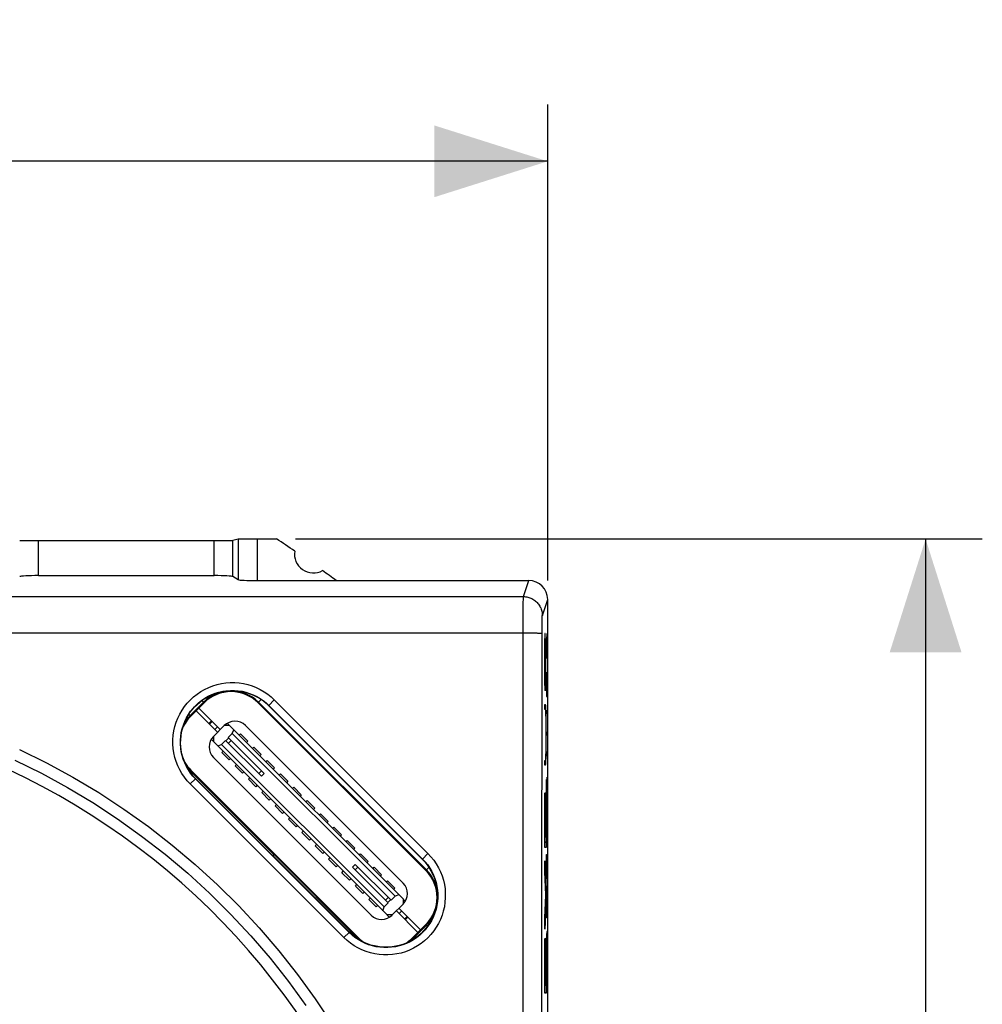
# Model space of a CAD drawing. Units: millimetres. Extents: x -19 to 94, y -18 to 51.
# Drawn here: x 69 to 94, y 17 to 43 of the extents above; entities that cross this region are included whole.
import ezdxf

# ---------------------------------------------------------------- set-up
doc = ezdxf.new("R2010")
doc.units = ezdxf.units.MM
doc.header["$LTSCALE"] = 16.335
doc.layers.get('0').update_dxf_attribs({"linetype": 'CONTINUOUS'})
for name, color, linetype in [('ASSI', 7, 'CONTINUOUS'), ('CURVE', 7, 'CONTINUOUS'), ('DRAFT', 7, 'CONTINUOUS'), ('IMPORT_IGES', 7, 'CONTINUOUS'), ('RACCORDO', 7, 'CONTINUOUS'), ('SMUSSO', 7, 'CONTINUOUS'), ('SUPERFICI', 7, 'CONTINUOUS')]:
    doc.layers.add(name, color=color, linetype=linetype)
doc.styles.get("Standard").update_dxf_attribs({"font": 'txt', "width": 0.8})
doc.dimstyles.new('DIMSTYLE_1', dxfattribs={"dimtxt": 3, "dimasz": 3, "dimexe": 1.5, "dimexo": 0.5, "dimgap": 0.75, "dimtad": 1, "dimdec": 1, "dimtxsty": 'STANDARD', "dimblk": '_FILLED', "dimblk1": '_FILLED', "dimblk2": '_FILLED', "dimcen": 0.09, "dimazin": 2, "dimtfac": 1, "dimtdec": 1, "dimtofl": 0, "dimtmove": 0, "dimatfit": 3, "dimldrblk": '_FILLED', "dimfxl": 1, "dimtolj": 1, "dimarcsym": 0})
doc.dimstyles.new('DIMSTYLE_2', dxfattribs={"dimtxt": 3, "dimasz": 3, "dimexe": 1.5, "dimexo": 0.5, "dimgap": 0.75, "dimtad": 1, "dimtxsty": 'STANDARD', "dimblk": '_FILLED', "dimblk1": '_FILLED', "dimblk2": '_FILLED', "dimcen": 0.09, "dimazin": 2, "dimtfac": 1, "dimtofl": 0, "dimtmove": 0, "dimatfit": 3, "dimldrblk": '_FILLED', "dimfxl": 1, "dimtolj": 1, "dimarcsym": 0})

# ---------------------------------------------------------------- blocks, each defined once
blk = doc.blocks.new('_FILLED')
at = {"color": 0, "linetype": 'BYBLOCK'}
blk.add_solid([(0, 0), (-1, 0.3167), (-1, -0.3167)], dxfattribs=at)
blk = doc.blocks.new('*D2')
at = {"color": 7, "linetype": 'CONTINUOUS'}
for p, q in [((38.065, 28.078), (38.065, 40.679)), ((82.865, 28.078), (82.865, 40.679)), ((38.065, 39.179), (60.465, 39.179)), ((82.865, 39.179), (60.465, 39.179))]:
    blk.add_line(p, q, dxfattribs=at)
at = {"color": 7, "linetype": 'CONTINUOUS', "xscale": 3, "yscale": 3, "zscale": 3, "rotation": 180}
blk.add_blockref('_FILLED', (38.065, 39.179), dxfattribs=at)
at = {"color": 7, "linetype": 'CONTINUOUS', "xscale": 3, "yscale": 3, "zscale": 3}
blk.add_blockref('_FILLED', (82.865, 39.179), dxfattribs=at)
at = {"color": 7, "linetype": 'CONTINUOUS', "insert": (60.465, 42.929), "char_height": 3, "width": 13.17857, "attachment_point": 2, "line_spacing_factor": 0.9}
blk.add_mtext('{\\ftxt;\\W0.0001;\\H0.0001;\\~}{\\ftxt;\\W2.9285714286;\\H3.0; }{\\ftxt;\\W0.0001;\\H0.0001;\\~}', dxfattribs=at)
blk = doc.blocks.new('*D3')
at = {"color": 7, "linetype": 'CONTINUOUS'}
for p, q in [((76.188, 29.179), (94.365, 29.179)), ((92.865, 29.179), (92.865, 5.679)), ((92.865, -17.821), (92.865, 5.679)), ((76.188, -17.821), (94.365, -17.821))]:
    blk.add_line(p, q, dxfattribs=at)
at = {"color": 7, "linetype": 'CONTINUOUS', "xscale": 3, "yscale": 3, "zscale": 3}
for p, rotation in [((92.865, 29.179), 90), ((92.865, -17.821), 270)]:
    blk.add_blockref('_FILLED', p, dxfattribs=dict(at, rotation=rotation))
at = {"color": 7, "linetype": 'CONTINUOUS', "insert": (89.115, 5.679), "char_height": 3, "width": 7.07143, "attachment_point": 2, "rotation": 90, "line_spacing_factor": 0.9}
blk.add_mtext('{\\ftxt;\\W0.0001;\\H0.0001;\\~}{\\ftxt;\\W1.5714285714;\\H3.0; }{\\ftxt;\\W0.0001;\\H0.0001;\\~}', dxfattribs=at)

msp = doc.modelspace()

# ---------------------------------------------------------------- linework, layer by layer
at = {"layer": 'ASSI', "color": 250, "linetype": 'CONTINUOUS'}
for p, q in [((69.392, 28.21), (69.392, 29.135)), ((74.038, 28.21), (74.038, 29.135)), ((74.536, 28.186), (74.536, 29.143)), ((74.675, 29.171), (74.675, 28.102)), ((75.173, 29.179), (75.173, 28.079)), ((82.224, 27.653), (82.365, 28.079)), ((38.706, 27.653), (82.224, 27.653)), ((82.217, 27.164), (82.218, 27.392)), ((82.218, 27.392), (82.22, 27.51)), ((82.22, 27.51), (82.221, 27.577)), ((82.724, 27.154), (82.865, 27.578)), ((82.216, 26.697), (82.217, 27.164)), ((82.716, 26.885), (82.718, 26.976)), ((82.716, 26.783), (82.716, 26.885)), ((82.718, 26.976), (82.719, 27.034)), ((82.719, 27.034), (82.719, 27.068)), ((38.686, 26.697), (82.216, 26.697)), ((82.208, 7.08), (82.216, 26.697)), ((82.216, 26.697), (82.273, 26.697)), ((82.273, 26.697), (82.33, 26.696)), ((82.33, 26.696), (82.385, 26.695)), ((82.385, 26.695), (82.438, 26.694)), ((82.438, 26.694), (82.488, 26.693)), ((82.711, 18.28), (82.716, 26.783)), ((75.485, 24.764), (75.489, 24.769)), ((75.631, 24.918), (75.489, 24.769)), ((82.212, 21.094), (82.214, 23.896)), ((73.407, 22.693), (73.548, 22.827)), ((73.553, 22.833), (73.548, 22.827)), ((79.549, 20.697), (79.555, 20.703)), ((79.697, 20.85), (79.555, 20.703)), ((77.473, 18.625), (77.614, 18.762)), ((77.621, 18.768), (77.614, 18.762)), ((82.708, 4.278), (82.711, 18.28))]:
    msp.add_line(p, q, dxfattribs=at)
at = {"layer": 'ASSI', "color": 7, "linetype": 'CONTINUOUS'}
for p, q in [((69.392, 29.135), (74.038, 29.135)), ((74.675, 29.171), (74.536, 29.143)), ((75.173, 29.179), (75.688, 29.179)), ((69.392, 28.21), (74.038, 28.21)), ((74.675, 28.102), (74.536, 28.186)), ((75.173, 28.079), (82.365, 28.079)), ((82.865, -16.221), (82.865, 27.578)), ((75.489, 24.769), (79.555, 20.703)), ((75.631, 24.918), (79.697, 20.85)), ((75.485, 24.764), (79.549, 20.697)), ((77.473, 18.625), (73.407, 22.693)), ((77.614, 18.762), (73.548, 22.827)), ((77.621, 18.768), (73.553, 22.833))]:
    msp.add_line(p, q, dxfattribs=at)
at = {"layer": 'ASSI', "color": 250, "linetype": 'CONTINUOUS'}
for points in [[(82.221, 27.577), (82.222, 27.611), (82.222, 27.624), (82.223, 27.635), (82.223, 27.643), (82.223, 27.65), (82.224, 27.653)], [(82.224, 27.653), (82.253, 27.653), (82.282, 27.65), (82.311, 27.646), (82.339, 27.64), (82.367, 27.632), (82.395, 27.623), (82.422, 27.612), (82.448, 27.6), (82.474, 27.586), (82.498, 27.571), (82.522, 27.554), (82.545, 27.536), (82.567, 27.517), (82.587, 27.497), (82.607, 27.475), (82.625, 27.452), (82.641, 27.428), (82.657, 27.404), (82.67, 27.378), (82.683, 27.352), (82.693, 27.325), (82.703, 27.297), (82.71, 27.269), (82.716, 27.241), (82.72, 27.212), (82.723, 27.183), (82.724, 27.154)], [(82.719, 27.068), (82.72, 27.096), (82.721, 27.108), (82.721, 27.119), (82.721, 27.129), (82.722, 27.137), (82.722, 27.143), (82.723, 27.148), (82.723, 27.152), (82.724, 27.154)], [(82.488, 26.693), (82.534, 26.692), (82.556, 26.691), (82.576, 26.69), (82.595, 26.689), (82.614, 26.688), (82.63, 26.687), (82.646, 26.686), (82.66, 26.685), (82.672, 26.684), (82.683, 26.683), (82.692, 26.682), (82.7, 26.681), (82.707, 26.679), (82.711, 26.678), (82.714, 26.677), (82.716, 26.676)], [(68.892, 23.608), (69.606, 23.255), (70.304, 22.874), (70.987, 22.464), (71.653, 22.028), (72.3, 21.565), (72.93, 21.076), (73.538, 20.563), (74.125, 20.025), (74.691, 19.464), (75.233, 18.881), (75.752, 18.277), (76.246, 17.651), (76.714, 17.008), (77.156, 16.346)], [(68.764, 23.326), (69.467, 22.978), (70.155, 22.603), (70.828, 22.2), (71.484, 21.77), (72.121, 21.315), (72.741, 20.834), (73.34, 20.328), (73.919, 19.799), (74.476, 19.247), (75.01, 18.673), (75.521, 18.078), (76.007, 17.463), (76.468, 16.829)]]:
    msp.add_lwpolyline(points, dxfattribs=at)
at = {"layer": 'ASSI', "color": 7, "linetype": 'CONTINUOUS'}
for points in [[(73.407, 22.693), (73.327, 22.779), (73.254, 22.871), (73.188, 22.967), (73.129, 23.069), (73.077, 23.176), (73.034, 23.286), (73, 23.398), (72.973, 23.513), (72.956, 23.63), (72.947, 23.747), (72.947, 23.865), (72.956, 23.983), (72.974, 24.099), (73, 24.215), (73.035, 24.327), (73.078, 24.436), (73.13, 24.543), (73.189, 24.645), (73.255, 24.742), (73.329, 24.834), (73.409, 24.92), (73.496, 25), (73.588, 25.074), (73.686, 25.14), (73.788, 25.198), (73.894, 25.249), (74.004, 25.292), (74.116, 25.326), (74.231, 25.352), (74.348, 25.369), (74.465, 25.378), (74.583, 25.377), (74.7, 25.368), (74.816, 25.35), (74.932, 25.323), (75.044, 25.288), (75.153, 25.245), (75.26, 25.193), (75.361, 25.134), (75.456, 25.069), (75.546, 24.997), (75.631, 24.918)], [(73.548, 22.827), (73.478, 22.903), (73.415, 22.982), (73.357, 23.067), (73.306, 23.156), (73.261, 23.249), (73.223, 23.345), (73.193, 23.443), (73.17, 23.543), (73.155, 23.645), (73.147, 23.747), (73.147, 23.85), (73.155, 23.953), (73.17, 24.055), (73.193, 24.155), (73.224, 24.253), (73.261, 24.349), (73.306, 24.441), (73.358, 24.531), (73.416, 24.616), (73.48, 24.696), (73.55, 24.771), (73.626, 24.841), (73.706, 24.904), (73.792, 24.962), (73.881, 25.014), (73.974, 25.058), (74.069, 25.095), (74.167, 25.125), (74.268, 25.147), (74.37, 25.163), (74.472, 25.17), (74.575, 25.17), (74.677, 25.162), (74.778, 25.146), (74.879, 25.123), (74.977, 25.092), (75.073, 25.054), (75.165, 25.009), (75.254, 24.957), (75.337, 24.9), (75.415, 24.838), (75.489, 24.769)], [(73.553, 22.833), (73.488, 22.903), (73.428, 22.976), (73.374, 23.054), (73.325, 23.136), (73.281, 23.222), (73.243, 23.31), (73.212, 23.4), (73.187, 23.493), (73.169, 23.587), (73.158, 23.682), (73.153, 23.777), (73.155, 23.872), (73.163, 23.967), (73.178, 24.061), (73.2, 24.154), (73.227, 24.245), (73.262, 24.333), (73.302, 24.419), (73.348, 24.503), (73.4, 24.583), (73.458, 24.659), (73.52, 24.731), (73.587, 24.798), (73.659, 24.86), (73.735, 24.918), (73.815, 24.97), (73.898, 25.016), (73.984, 25.056), (74.073, 25.09), (74.163, 25.118), (74.256, 25.139), (74.351, 25.155), (74.446, 25.163), (74.541, 25.165), (74.636, 25.16), (74.731, 25.149), (74.824, 25.13), (74.917, 25.106), (75.008, 25.074), (75.096, 25.037), (75.182, 24.993), (75.264, 24.944), (75.341, 24.89), (75.415, 24.83), (75.485, 24.764)], [(79.697, 20.85), (79.777, 20.764), (79.85, 20.672), (79.916, 20.576), (79.974, 20.474), (80.026, 20.367), (80.069, 20.257), (80.104, 20.145), (80.13, 20.03), (80.148, 19.913), (80.156, 19.796), (80.156, 19.678), (80.147, 19.56), (80.13, 19.444), (80.103, 19.329), (80.069, 19.216), (80.025, 19.107), (79.974, 19), (79.915, 18.899), (79.848, 18.801), (79.775, 18.709), (79.694, 18.623), (79.608, 18.543), (79.515, 18.47), (79.418, 18.404), (79.316, 18.345), (79.21, 18.294), (79.1, 18.251), (78.988, 18.217), (78.872, 18.191), (78.756, 18.174), (78.639, 18.165), (78.521, 18.166), (78.404, 18.175), (78.287, 18.193), (78.172, 18.22), (78.06, 18.255), (77.95, 18.298), (77.844, 18.35), (77.743, 18.409), (77.648, 18.474), (77.558, 18.546), (77.473, 18.625)], [(79.555, 20.703), (79.625, 20.628), (79.689, 20.548), (79.746, 20.464), (79.798, 20.375), (79.843, 20.282), (79.88, 20.186), (79.911, 20.087), (79.934, 19.987), (79.949, 19.885), (79.956, 19.783), (79.956, 19.68), (79.949, 19.578), (79.933, 19.476), (79.91, 19.375), (79.88, 19.277), (79.842, 19.182), (79.798, 19.089), (79.746, 19), (79.688, 18.915), (79.623, 18.834), (79.553, 18.759), (79.478, 18.69), (79.398, 18.626), (79.312, 18.568), (79.223, 18.517), (79.13, 18.472), (79.035, 18.435), (78.937, 18.405), (78.836, 18.383), (78.734, 18.368), (78.632, 18.36), (78.529, 18.36), (78.427, 18.368), (78.325, 18.384), (78.225, 18.407), (78.126, 18.438), (78.03, 18.476), (77.938, 18.521), (77.85, 18.573), (77.766, 18.63), (77.688, 18.693), (77.614, 18.762)], [(79.549, 20.697), (79.614, 20.627), (79.674, 20.553), (79.728, 20.476), (79.777, 20.394), (79.821, 20.308), (79.858, 20.22), (79.889, 20.13), (79.914, 20.037), (79.932, 19.943), (79.943, 19.849), (79.948, 19.754), (79.946, 19.659), (79.938, 19.564), (79.923, 19.47), (79.901, 19.377), (79.873, 19.287), (79.839, 19.199), (79.799, 19.113), (79.753, 19.03), (79.701, 18.95), (79.644, 18.874), (79.582, 18.802), (79.514, 18.735), (79.443, 18.673), (79.367, 18.616), (79.287, 18.564), (79.204, 18.518), (79.118, 18.478), (79.03, 18.444), (78.939, 18.416), (78.847, 18.395), (78.753, 18.38), (78.658, 18.371), (78.563, 18.369), (78.468, 18.374), (78.374, 18.386), (78.28, 18.404), (78.187, 18.428), (78.097, 18.459), (78.009, 18.497), (77.924, 18.54), (77.842, 18.589), (77.764, 18.643), (77.691, 18.703), (77.621, 18.768)]]:
    msp.add_lwpolyline(points, dxfattribs=at)
for centre, radius, start, end in [((60.465, 5.679), 28, 55.8789, 57.0648), ((76.665, 28.779), 0.5, 170.8037, 299.1124), ((60.465, 5.679), 28, 53.1301, 54.0372), ((60.465, 5.679), 19.2, 30.4605, 78.541)]:
    msp.add_arc(centre, radius, start, end, dxfattribs=at)
for centre, major_axis, ratio, start_param, end_param in [((69.392, 29.144), (0.5, 0), 0.017455, -3.054326, -1.570796), ((74.038, 29.144), (0.5, 0), 0.017455, -1.570796, -0.087266), ((75.173, 29.17), (0.5, 0), 0.017455, 1.570796, 3.054326), ((69.392, 28.183), (0.5, 0), 0.052408, 1.570796, 3.054326), ((74.038, 28.183), (0.5, 0), 0.052408, 0.087266, 1.570796), ((75.173, 28.105), (0.5, 0), 0.052408, -3.054326, -1.570796), ((82.365, 27.578), (0.158, 0.475), 0.998478, -1.248833, 0.32105)]:
    msp.add_ellipse(centre, major_axis=major_axis, ratio=ratio, start_param=start_param, end_param=end_param, dxfattribs=at)
at = {"layer": 'CURVE', "color": 250, "linetype": 'CONTINUOUS'}
for p, q in [((82.789, 26.6), (82.788, 26.571)), ((82.79, 26.616), (82.789, 26.6)), ((82.799, 26.628), (82.799, 26.642)), ((82.8, 26.615), (82.799, 26.628)), ((82.8, 26.599), (82.8, 26.615)), ((82.801, 26.573), (82.8, 26.599)), ((82.848, 26.679), (82.845, 26.493)), ((82.853, 26.679), (82.848, 26.679)), ((82.856, 26.493), (82.853, 26.679)), ((82.786, 26.401), (82.785, 26.266)), ((82.787, 26.474), (82.786, 26.401)), ((82.788, 26.571), (82.788, 26.538)), ((82.788, 26.387), (82.789, 26.425)), ((82.788, 26.313), (82.788, 26.387)), ((82.789, 26.425), (82.79, 26.456)), ((82.79, 26.475), (82.791, 26.49)), ((82.79, 26.456), (82.79, 26.475)), ((82.791, 26.49), (82.791, 26.504)), ((82.798, 26.511), (82.799, 26.496)), ((82.799, 26.496), (82.799, 26.479)), ((82.799, 26.479), (82.8, 26.448)), ((82.8, 26.448), (82.801, 26.413)), ((82.802, 26.543), (82.801, 26.573)), ((82.801, 26.413), (82.802, 26.358)), ((82.803, 26.498), (82.802, 26.543)), ((82.802, 26.358), (82.802, 26.263)), ((82.803, 26.432), (82.803, 26.498)), ((82.804, 26.312), (82.803, 26.432)), ((82.837, 26.586), (82.834, 26.4)), ((82.834, 26.4), (82.834, 26.307)), ((82.842, 26.586), (82.837, 26.586)), ((82.845, 26.4), (82.842, 26.586)), ((82.845, 26.029), (82.845, 26.493)), ((82.856, 26.029), (82.856, 26.493)), ((82.785, 26.266), (82.785, 25.168)), ((82.787, 26.21), (82.788, 26.313)), ((82.787, 25.298), (82.787, 26.21)), ((82.802, 26.263), (82.803, 26.115)), ((82.803, 25.298), (82.803, 26.115)), ((82.805, 26.108), (82.804, 26.312)), ((82.805, 26.108), (82.805, 25.298)), ((82.834, 26.307), (82.834, 26.029)), ((82.834, 26.029), (82.856, 26.029)), ((82.835, 25.657), (82.834, 25.564)), ((82.834, 25.564), (82.834, 25.193)), ((82.84, 25.007), (82.85, 25.657)), ((82.85, 25.657), (82.853, 25.657)), ((82.853, 25.657), (82.856, 25.471)), ((82.787, 25.298), (82.803, 25.298)), ((82.805, 25.298), (82.821, 25.298)), ((82.821, 25.298), (82.821, 25.168)), ((82.856, 25.471), (82.856, 25.1)), ((82.821, 25.168), (82.785, 25.168)), ((82.834, 25.193), (82.837, 25.007)), ((82.856, 25.1), (82.855, 25.007)), ((82.785, 24.797), (82.807, 24.797)), ((82.785, 24.668), (82.785, 24.797)), ((82.837, 25.007), (82.84, 25.007)), ((82.807, 24.668), (82.785, 24.668)), ((82.813, 24.617), (82.814, 24.603)), ((82.814, 24.603), (82.815, 24.587)), ((82.816, 24.703), (82.815, 24.725)), ((82.815, 24.587), (82.815, 24.57)), ((82.815, 24.57), (82.816, 24.55)), ((82.816, 24.676), (82.816, 24.703)), ((82.817, 24.646), (82.816, 24.676)), ((82.816, 24.55), (82.817, 24.515)), ((82.818, 24.592), (82.817, 24.646)), ((82.817, 24.515), (82.818, 24.46)), ((82.819, 24.529), (82.818, 24.592)), ((82.821, 24.434), (82.819, 24.529)), ((82.834, 24.636), (82.853, 24.636)), ((82.853, 24.636), (82.856, 24.45)), ((82.818, 24.46), (82.819, 24.379)), ((82.819, 24.379), (82.82, 24.251)), ((82.82, 24.251), (82.82, 24.042)), ((82.822, 24.274), (82.821, 24.434)), ((82.822, 23.99), (82.822, 24.274)), ((82.856, 24.45), (82.856, 24.171)), ((82.82, 24.042), (82.82, 23.792)), ((82.822, 23.711), (82.822, 23.99)), ((82.853, 23.986), (82.834, 23.986)), ((82.856, 24.171), (82.853, 23.986)), ((82.82, 23.792), (82.819, 23.659)), ((82.816, 23.465), (82.815, 23.43)), ((82.817, 23.513), (82.816, 23.465)), ((82.818, 23.567), (82.817, 23.513)), ((82.819, 23.659), (82.818, 23.567)), ((82.819, 23.451), (82.821, 23.546)), ((82.821, 23.546), (82.822, 23.711)), ((82.854, 23.552), (82.853, 23.521)), ((82.853, 23.521), (82.853, 23.459)), ((82.854, 23.552), (82.854, 23.552)), ((82.855, 23.521), (82.854, 23.552)), ((82.855, 23.459), (82.855, 23.521)), ((82.785, 23.318), (82.807, 23.318)), ((82.785, 23.188), (82.785, 23.318)), ((82.815, 23.41), (82.814, 23.392)), ((82.815, 23.43), (82.815, 23.41)), ((82.816, 23.292), (82.817, 23.32)), ((82.817, 23.32), (82.818, 23.352)), ((82.818, 23.389), (82.819, 23.451)), ((82.818, 23.352), (82.818, 23.389)), ((82.853, 23.459), (82.854, 23.429)), ((82.854, 23.429), (82.855, 23.459)), ((82.854, 23.429), (82.854, 23.429)), ((82.807, 23.188), (82.785, 23.188)), ((82.834, 22.686), (82.837, 22.809)), ((82.834, 22.407), (82.834, 22.686)), ((82.837, 22.809), (82.842, 22.809)), ((82.842, 22.809), (82.843, 22.686)), ((82.847, 22.871), (82.843, 22.686)), ((82.843, 22.686), (82.843, 22.407)), ((82.853, 22.871), (82.847, 22.871)), ((82.856, 22.686), (82.853, 22.871)), ((82.856, 22.407), (82.856, 22.686)), ((82.785, 22.46), (82.789, 22.46)), ((82.785, 21.01), (82.785, 22.46)), ((82.789, 22.46), (82.789, 21.29)), ((82.817, 22.469), (82.821, 22.469)), ((82.817, 21.29), (82.817, 22.469)), ((82.821, 22.469), (82.821, 21.01)), ((82.801, 22.381), (82.805, 22.381)), ((82.801, 21.29), (82.801, 22.381)), ((82.805, 22.381), (82.805, 21.29)), ((82.837, 22.283), (82.834, 22.407)), ((82.842, 22.283), (82.837, 22.283)), ((82.843, 22.407), (82.842, 22.283)), ((82.843, 22.407), (82.847, 22.221)), ((82.847, 22.221), (82.853, 22.221)), ((82.853, 22.221), (82.856, 22.407)), ((82.837, 21.757), (82.834, 21.571)), ((82.84, 21.85), (82.837, 21.757)), ((82.85, 21.85), (82.84, 21.85)), ((82.853, 21.757), (82.85, 21.85)), ((82.856, 21.571), (82.853, 21.757)), ((82.834, 21.571), (82.834, 21.479)), ((82.834, 21.479), (82.837, 21.293)), ((82.853, 21.293), (82.856, 21.479)), ((82.856, 21.479), (82.856, 21.571)), ((82.789, 21.29), (82.801, 21.29)), ((82.805, 21.29), (82.817, 21.29)), ((82.837, 21.293), (82.84, 21.2)), ((82.84, 21.2), (82.85, 21.2)), ((82.85, 21.2), (82.853, 21.293)), ((82.821, 21.01), (82.785, 21.01)), ((82.785, 20.654), (82.821, 19.907)), ((82.785, 20.363), (82.785, 20.654)), ((82.834, 20.643), (82.837, 20.829)), ((82.834, 20.364), (82.834, 20.643)), ((82.837, 20.829), (82.84, 20.829)), ((82.84, 20.829), (82.856, 20.179)), ((82.856, 20.179), (82.856, 20.829)), ((82.817, 19.757), (82.785, 20.363)), ((82.838, 20.179), (82.834, 20.364)), ((82.821, 19.907), (82.821, 19.59)), ((82.785, 19.151), (82.817, 19.752)), ((82.821, 19.59), (82.785, 18.849)), ((82.817, 19.752), (82.817, 19.757)), ((82.834, 19.621), (82.837, 19.807)), ((82.834, 19.343), (82.834, 19.621)), ((82.837, 19.807), (82.843, 19.807)), ((82.843, 19.807), (82.85, 19.714)), ((82.847, 19.745), (82.847, 19.343)), ((82.85, 19.714), (82.856, 19.343)), ((82.837, 19.157), (82.834, 19.343)), ((82.847, 19.343), (82.843, 19.157)), ((82.785, 18.849), (82.785, 19.151)), ((82.843, 19.157), (82.837, 19.157)), ((82.84, 18.786), (82.837, 18.693)), ((82.85, 18.786), (82.84, 18.786)), ((82.853, 18.693), (82.85, 18.786)), ((82.785, 18.602), (82.789, 18.602)), ((82.785, 17.152), (82.785, 18.602)), ((82.789, 18.602), (82.789, 17.431)), ((82.801, 18.522), (82.805, 18.522)), ((82.801, 17.431), (82.801, 18.522)), ((82.805, 18.522), (82.805, 17.431)), ((82.817, 18.61), (82.821, 18.61)), ((82.817, 17.431), (82.817, 18.61)), ((82.821, 18.61), (82.821, 17.152)), ((82.837, 18.693), (82.834, 18.507)), ((82.856, 18.507), (82.853, 18.693)), ((82.834, 18.507), (82.834, 18.414)), ((82.834, 18.414), (82.837, 18.229)), ((82.853, 18.229), (82.856, 18.414)), ((82.856, 18.414), (82.856, 18.507)), ((82.837, 18.229), (82.84, 18.136)), ((82.84, 18.136), (82.85, 18.136)), ((82.85, 18.136), (82.853, 18.229)), ((82.789, 17.431), (82.801, 17.431)), ((82.805, 17.431), (82.817, 17.431)), ((82.821, 17.152), (82.785, 17.152))]:
    msp.add_line(p, q, dxfattribs=at)
at = {"layer": 'CURVE', "color": 7, "linetype": 'CONTINUOUS'}
for p, q in [((82.789, 26.596), (82.8, 26.607)), ((82.786, 26.383), (82.788, 26.386)), ((82.801, 26.398), (82.804, 26.401)), ((82.785, 26.172), (82.787, 26.174)), ((82.803, 26.19), (82.805, 26.192)), ((82.785, 25.962), (82.787, 25.964)), ((82.803, 25.98), (82.805, 25.982)), ((82.785, 25.752), (82.787, 25.754)), ((82.803, 25.77), (82.805, 25.772)), ((82.803, 25.56), (82.805, 25.562)), ((82.785, 25.542), (82.787, 25.544)), ((82.785, 25.332), (82.787, 25.334)), ((82.803, 25.35), (82.805, 25.352)), ((82.785, 24.702), (82.814, 24.732)), ((82.816, 24.524), (82.819, 24.527)), ((82.819, 24.317), (82.821, 24.319)), ((82.82, 24.107), (82.822, 24.109)), ((82.82, 23.897), (82.822, 23.899)), ((82.817, 23.474), (82.82, 23.477)), ((82.819, 23.687), (82.822, 23.689)), ((82.785, 23.232), (82.815, 23.262)), ((82.817, 22.424), (82.821, 22.429)), ((82.785, 22.392), (82.789, 22.396)), ((82.785, 22.182), (82.789, 22.186)), ((82.801, 22.198), (82.805, 22.202)), ((82.817, 22.214), (82.821, 22.219)), ((82.785, 21.972), (82.789, 21.976)), ((82.801, 21.988), (82.805, 21.992)), ((82.817, 22.004), (82.821, 22.009)), ((82.785, 21.762), (82.789, 21.766)), ((82.801, 21.778), (82.805, 21.782)), ((82.817, 21.794), (82.821, 21.799)), ((82.785, 21.552), (82.789, 21.556)), ((82.801, 21.568), (82.805, 21.572)), ((82.817, 21.584), (82.821, 21.588)), ((82.817, 21.374), (82.821, 21.378)), ((82.785, 21.342), (82.789, 21.346)), ((82.785, 21.132), (82.821, 21.168)), ((82.801, 21.358), (82.805, 21.362)), ((82.785, 20.502), (82.792, 20.509)), ((82.788, 20.295), (82.802, 20.309)), ((82.799, 20.096), (82.812, 20.109)), ((82.809, 19.896), (82.821, 19.908)), ((82.813, 19.69), (82.821, 19.698)), ((82.802, 19.469), (82.816, 19.483)), ((82.785, 19.032), (82.794, 19.041)), ((82.79, 19.247), (82.805, 19.262)), ((82.785, 18.402), (82.789, 18.406)), ((82.801, 18.417), (82.805, 18.422)), ((82.817, 18.434), (82.821, 18.438)), ((82.785, 18.192), (82.789, 18.196)), ((82.801, 18.207), (82.805, 18.212)), ((82.801, 17.997), (82.805, 18.002)), ((82.817, 18.224), (82.821, 18.228)), ((82.817, 18.014), (82.821, 18.018)), ((82.785, 17.982), (82.789, 17.986)), ((82.785, 17.772), (82.789, 17.776)), ((82.801, 17.787), (82.805, 17.792)), ((82.817, 17.804), (82.821, 17.808)), ((82.785, 17.562), (82.789, 17.566)), ((82.801, 17.577), (82.805, 17.582)), ((82.817, 17.594), (82.821, 17.598)), ((82.785, 17.352), (82.821, 17.388)), ((82.795, 17.152), (82.821, 17.178))]:
    msp.add_line(p, q, dxfattribs=at)
at = {"layer": 'CURVE', "color": 250, "linetype": 'CONTINUOUS'}
for points in [[(82.795, 26.677), (82.795, 26.677), (82.794, 26.676), (82.794, 26.676), (82.794, 26.674), (82.793, 26.673), (82.793, 26.671), (82.793, 26.668), (82.792, 26.665), (82.792, 26.662), (82.792, 26.658), (82.791, 26.653), (82.791, 26.648), (82.791, 26.642), (82.791, 26.637), (82.79, 26.63), (82.79, 26.616)], [(82.799, 26.642), (82.798, 26.648), (82.798, 26.654), (82.798, 26.659), (82.797, 26.663), (82.797, 26.667), (82.797, 26.67), (82.796, 26.672), (82.796, 26.674), (82.796, 26.676), (82.795, 26.677), (82.795, 26.677)], [(82.788, 26.538), (82.788, 26.526), (82.787, 26.474)], [(82.791, 26.504), (82.792, 26.516), (82.792, 26.522), (82.792, 26.528), (82.793, 26.532), (82.793, 26.537), (82.793, 26.54), (82.794, 26.543), (82.794, 26.545), (82.794, 26.546), (82.795, 26.547), (82.795, 26.547), (82.795, 26.547), (82.796, 26.546), (82.796, 26.544), (82.796, 26.541), (82.797, 26.538), (82.797, 26.534), (82.797, 26.529), (82.798, 26.524), (82.798, 26.518), (82.798, 26.511)], [(82.815, 24.725), (82.814, 24.735), (82.814, 24.745), (82.813, 24.753), (82.813, 24.76), (82.812, 24.769), (82.811, 24.776), (82.811, 24.782), (82.81, 24.787), (82.809, 24.791), (82.809, 24.794), (82.808, 24.796), (82.807, 24.797), (82.807, 24.797)], [(82.807, 24.668), (82.807, 24.668), (82.808, 24.667), (82.808, 24.666), (82.808, 24.665), (82.809, 24.664), (82.809, 24.662), (82.81, 24.659), (82.81, 24.656), (82.811, 24.653), (82.811, 24.648), (82.812, 24.644), (82.812, 24.638), (82.812, 24.634), (82.813, 24.628), (82.813, 24.623), (82.813, 24.617)], [(82.814, 23.392), (82.814, 23.376), (82.813, 23.37), (82.813, 23.363), (82.812, 23.357), (82.812, 23.352), (82.812, 23.347), (82.811, 23.341), (82.811, 23.336), (82.81, 23.332), (82.81, 23.329), (82.81, 23.326), (82.809, 23.323), (82.809, 23.321), (82.808, 23.32), (82.808, 23.319), (82.807, 23.318), (82.807, 23.318)], [(82.807, 23.188), (82.807, 23.189), (82.808, 23.189), (82.809, 23.191), (82.809, 23.193), (82.81, 23.196), (82.81, 23.199), (82.811, 23.204), (82.812, 23.209), (82.812, 23.216), (82.813, 23.223), (82.813, 23.231), (82.814, 23.239), (82.814, 23.248), (82.815, 23.257), (82.815, 23.268), (82.816, 23.292)]]:
    msp.add_lwpolyline(points, dxfattribs=at)
at = {"layer": 'DRAFT', "color": 7, "linetype": 'CONTINUOUS'}
msp.add_line((77.265, 28.079), (82.365, 28.079), dxfattribs=at)
for centre, radius, start, end in [((60.465, 5.679), 28, 55.8789, 57.0648), ((76.665, 28.779), 0.5, 170.8037, 299.1124), ((60.465, 5.679), 28, 53.1301, 54.0372)]:
    msp.add_arc(centre, radius, start, end, dxfattribs=at)
at = {"layer": 'IMPORT_IGES', "color": 7, "linetype": 'CONTINUOUS'}
for p, q in [((73.405, 24.502), (73.758, 24.856)), ((73.773, 24.842), (73.631, 24.7)), ((73.688, 24.785), (73.702, 24.771)), ((73.887, 24.94), (73.872, 24.954)), ((75.201, 24.842), (79.642, 20.401)), ((75.215, 24.856), (79.656, 20.415)), ((73.56, 24.629), (73.419, 24.488)), ((73.49, 24.559), (73.476, 24.573)), ((73.56, 24.629), (74.13, 24.06)), ((73.564, 24.626), (73.635, 24.697)), ((74.2, 24.131), (73.631, 24.7)), ((73.321, 24.374), (73.307, 24.388)), ((73.967, 24.364), (73.896, 24.294)), ((73.914, 24.276), (73.985, 24.347)), ((74.306, 24.237), (74.024, 23.954)), ((74.448, 24.237), (74.306, 24.237)), ((74.412, 23.919), (74.519, 24.025)), ((74.448, 24.237), (79.037, 19.648)), ((74.519, 24.025), (74.561, 24.124)), ((74.519, 24.025), (78.825, 19.719)), ((74.699, 23.986), (74.734, 24.021)), ((74.734, 24.021), (74.932, 23.823)), ((74.869, 24.24), (79.04, 20.069)), ((74.024, 23.954), (74.024, 23.813)), ((78.613, 19.224), (74.024, 23.813)), ((74.137, 23.7), (74.236, 23.742)), ((74.236, 23.742), (74.342, 23.848)), ((74.236, 23.742), (78.542, 19.436)), ((74.342, 23.848), (75.293, 22.897)), ((74.412, 23.919), (75.364, 22.968)), ((74.932, 23.823), (74.897, 23.788)), ((74.239, 23.526), (74.275, 23.562)), ((74.437, 23.328), (74.239, 23.526)), ((75.052, 23.632), (75.088, 23.668)), ((75.088, 23.668), (75.286, 23.47)), ((75.286, 23.47), (75.25, 23.434)), ((74.02, 23.392), (78.192, 19.22)), ((74.473, 23.364), (74.437, 23.328)), ((74.593, 23.173), (74.628, 23.208)), ((75.406, 23.279), (75.441, 23.314)), ((75.441, 23.314), (75.639, 23.116)), ((75.622, 20.829), (73.405, 23.045)), ((77.86, 18.619), (73.419, 23.06)), ((74.791, 22.975), (74.593, 23.173)), ((74.826, 23.01), (74.791, 22.975)), ((75.293, 22.897), (75.364, 22.968)), ((75.639, 23.116), (75.604, 23.081)), ((75.759, 22.925), (75.795, 22.961)), ((75.795, 22.961), (75.993, 22.763)), ((74.946, 22.819), (74.982, 22.855)), ((75.144, 22.621), (74.946, 22.819)), ((75.993, 22.763), (75.957, 22.727)), ((75.18, 22.657), (75.144, 22.621)), ((75.3, 22.466), (75.335, 22.501)), ((75.498, 22.268), (75.3, 22.466)), ((76.113, 22.572), (76.148, 22.607)), ((76.148, 22.607), (76.346, 22.409)), ((75.533, 22.303), (75.498, 22.268)), ((76.346, 22.409), (76.311, 22.374)), ((76.467, 22.218), (76.502, 22.254)), ((76.502, 22.254), (76.7, 22.056)), ((75.653, 22.112), (75.689, 22.147)), ((75.851, 21.914), (75.653, 22.112)), ((75.887, 21.949), (75.851, 21.914)), ((76.7, 22.056), (76.665, 22.02)), ((76.82, 21.865), (76.856, 21.9)), ((76.856, 21.9), (77.053, 21.702)), ((76.007, 21.759), (76.042, 21.794)), ((76.205, 21.561), (76.007, 21.759)), ((77.053, 21.702), (77.018, 21.667)), ((76.24, 21.596), (76.205, 21.561)), ((76.361, 21.405), (76.396, 21.44)), ((76.559, 21.207), (76.361, 21.405)), ((77.174, 21.511), (77.209, 21.546)), ((77.209, 21.546), (77.407, 21.348)), ((76.594, 21.242), (76.559, 21.207)), ((77.407, 21.348), (77.372, 21.313)), ((77.527, 21.158), (77.563, 21.193)), ((77.563, 21.193), (77.761, 20.995)), ((76.714, 21.051), (76.749, 21.087)), ((76.912, 20.853), (76.714, 21.051)), ((76.947, 20.889), (76.912, 20.853)), ((77.761, 20.995), (77.725, 20.96)), ((75.636, 20.843), (75.59, 20.797)), ((75.597, 20.79), (75.643, 20.836)), ((77.845, 18.605), (75.629, 20.822)), ((77.068, 20.698), (77.103, 20.733)), ((77.266, 20.5), (77.068, 20.698)), ((77.881, 20.804), (77.916, 20.839)), ((77.916, 20.839), (78.114, 20.641)), ((78.114, 20.641), (78.079, 20.606)), ((77.301, 20.535), (77.266, 20.5)), ((77.421, 20.344), (77.457, 20.38)), ((77.619, 20.146), (77.421, 20.344)), ((77.768, 20.564), (77.697, 20.493)), ((77.697, 20.493), (78.648, 19.542)), ((77.768, 20.564), (78.719, 19.612)), ((78.234, 20.45), (78.27, 20.486)), ((78.27, 20.486), (78.468, 20.288)), ((77.655, 20.182), (77.619, 20.146)), ((78.468, 20.288), (78.432, 20.252)), ((78.588, 20.097), (78.623, 20.132)), ((78.623, 20.132), (78.821, 19.934)), ((77.775, 19.991), (77.81, 20.026)), ((77.973, 19.793), (77.775, 19.991)), ((78.008, 19.828), (77.973, 19.793)), ((78.821, 19.934), (78.786, 19.899)), ((78.128, 19.637), (78.164, 19.673)), ((78.326, 19.439), (78.128, 19.637)), ((78.825, 19.719), (78.719, 19.612)), ((78.924, 19.761), (78.825, 19.719)), ((79.037, 19.648), (79.037, 19.506)), ((79.937, 19.693), (79.947, 19.703)), ((78.362, 19.475), (78.326, 19.439)), ((78.5, 19.337), (78.542, 19.436)), ((78.648, 19.542), (78.542, 19.436)), ((78.754, 19.224), (79.037, 19.506)), ((78.86, 19.33), (79.429, 18.76)), ((79.5, 18.831), (78.931, 19.4)), ((78.754, 19.224), (78.613, 19.224)), ((79.076, 19.114), (79.147, 19.185)), ((79.164, 19.167), (79.093, 19.096)), ((79.849, 19.225), (79.832, 19.242)), ((79.656, 18.958), (79.302, 18.605)), ((79.426, 18.764), (79.497, 18.835)), ((79.5, 18.831), (79.642, 18.973)), ((79.571, 18.902), (79.585, 18.888)), ((79.288, 18.619), (79.429, 18.76)), ((79.373, 18.676), (79.359, 18.69))]:
    msp.add_line(p, q, dxfattribs=at)
at = {"layer": 'IMPORT_IGES', "color": 250, "linetype": 'CONTINUOUS'}
for p, q in [((73.713, 24.901), (73.758, 24.856)), ((75.215, 24.856), (75.287, 24.928)), ((73.405, 24.502), (73.37, 24.537)), ((74.13, 24.202), (74.059, 24.131)), ((74.423, 23.908), (74.352, 23.838)), ((74.418, 23.772), (74.489, 23.843)), ((73.39, 23.031), (73.405, 23.045)), ((75.293, 23.038), (75.222, 22.968)), ((77.768, 20.422), (77.838, 20.493)), ((79.723, 20.483), (79.656, 20.415)), ((78.643, 19.689), (78.572, 19.618)), ((78.638, 19.552), (78.708, 19.623)), ((78.931, 19.259), (79.002, 19.33)), ((79.768, 19.094), (79.753, 19.109)), ((79.656, 18.958), (79.685, 18.929)), ((77.845, 18.605), (77.835, 18.594)), ((79.321, 18.586), (79.302, 18.605))]:
    msp.add_line(p, q, dxfattribs=at)
at = {"layer": 'IMPORT_IGES', "color": 7, "linetype": 'CONTINUOUS'}
for points in [[(74.4, 24.282), (74.392, 24.29), (74.384, 24.297)], [(74.447, 24.237), (74.442, 24.241), (74.434, 24.25), (74.425, 24.258), (74.417, 24.266), (74.409, 24.275), (74.4, 24.282)], [(73.963, 23.877), (73.97, 23.868), (73.978, 23.86), (73.986, 23.852), (73.994, 23.844), (74.003, 23.835), (74.011, 23.827), (74.019, 23.818), (74.024, 23.814)], [(79.097, 19.584), (79.09, 19.592), (79.082, 19.6), (79.075, 19.609), (79.066, 19.617), (79.058, 19.625), (79.05, 19.634), (79.041, 19.642), (79.037, 19.647)], [(78.614, 19.224), (78.618, 19.219), (78.627, 19.211), (78.635, 19.203), (78.644, 19.194), (78.652, 19.186), (78.66, 19.178)], [(78.66, 19.178), (78.668, 19.17), (78.677, 19.163)]]:
    msp.add_lwpolyline(points, dxfattribs=at)
for centre, radius, start, end in [((74.487, 24.127), 1.03, 45, 135), ((74.487, 24.127), 1.01, 45, 135), ((74.133, 23.774), 1.01, 135, 157.0498), ((74.133, 23.774), 1.03, 135, 149.2187), ((74.589, 23.954), 0.4, 45.7162, 135.0023), ((74.306, 23.671), 0.4, 134.9958, 224.2838), ((74.133, 23.774), 1.01, 210.3216, 225), ((74.133, 23.774), 1.03, 218.1079, 225), ((78.927, 19.687), 1.01, 315, 45), ((78.927, 19.687), 1.03, 8.9006, 45), ((78.754, 19.789), 0.4, 314.9957, 44.2838), ((78.471, 19.506), 0.4, 225.7162, 315.0023), ((78.927, 19.687), 1.03, 315, 335.5865), ((78.574, 19.333), 1.03, 225, 229.7597), ((78.574, 19.333), 1.01, 225, 236.7279), ((78.574, 19.333), 1.01, 300.73, 315), ((78.574, 19.333), 1.03, 307.5664, 315)]:
    msp.add_arc(centre, radius, start, end, dxfattribs=at)
at = {"layer": 'RACCORDO', "color": 250, "linetype": 'CONTINUOUS'}
for p, q in [((69.392, 28.21), (69.392, 29.135)), ((74.038, 28.21), (74.038, 29.135)), ((74.536, 28.186), (74.536, 29.143)), ((74.675, 29.171), (74.675, 28.102)), ((75.173, 29.179), (75.173, 28.079))]:
    msp.add_line(p, q, dxfattribs=at)
at = {"layer": 'RACCORDO', "color": 7, "linetype": 'CONTINUOUS'}
for p, q in [((69.392, 29.135), (74.038, 29.135)), ((74.675, 29.171), (74.536, 29.143)), ((75.173, 29.179), (75.688, 29.179)), ((69.392, 28.21), (74.038, 28.21)), ((74.675, 28.102), (74.536, 28.186)), ((75.173, 28.079), (77.265, 28.079)), ((82.865, -16.221), (82.865, 27.578))]:
    msp.add_line(p, q, dxfattribs=at)
at = {"layer": 'RACCORDO', "color": 250, "linetype": 'CONTINUOUS'}
for points in [[(68.892, 23.608), (69.606, 23.255), (70.304, 22.874), (70.987, 22.464), (71.653, 22.028), (72.3, 21.565), (72.93, 21.076), (73.538, 20.563), (74.125, 20.025), (74.691, 19.464), (75.233, 18.881), (75.752, 18.277), (76.246, 17.651), (76.714, 17.008), (77.156, 16.346)], [(68.764, 23.326), (69.467, 22.978), (70.155, 22.603), (70.828, 22.2), (71.484, 21.77), (72.121, 21.315), (72.741, 20.834), (73.34, 20.328), (73.919, 19.799), (74.476, 19.247), (75.01, 18.673), (75.521, 18.078), (76.007, 17.463), (76.468, 16.829)]]:
    msp.add_lwpolyline(points, dxfattribs=at)
at = {"layer": 'RACCORDO', "color": 7, "linetype": 'CONTINUOUS'}
msp.add_arc((60.465, 5.679), 19.2, 30.4605, 78.541, dxfattribs=at)
for centre, ratio, start_param, end_param in [((69.392, 29.144), 0.017455, -3.054326, -1.570796), ((74.038, 29.144), 0.017455, -1.570796, -0.087266), ((75.173, 29.17), 0.017455, 1.570796, 3.054326), ((69.392, 28.183), 0.052408, 1.570796, 3.054326), ((74.038, 28.183), 0.052408, 0.087266, 1.570796), ((75.173, 28.105), 0.052408, -3.054326, -1.570796)]:
    msp.add_ellipse(centre, major_axis=(0.5, 0), ratio=ratio, start_param=start_param, end_param=end_param, dxfattribs=at)
at = {"layer": 'SMUSSO', "color": 250, "linetype": 'CONTINUOUS'}
for p, q in [((75.631, 24.918), (75.489, 24.769)), ((73.407, 22.693), (73.548, 22.827)), ((79.697, 20.85), (79.555, 20.703)), ((77.473, 18.625), (77.614, 18.762))]:
    msp.add_line(p, q, dxfattribs=at)
at = {"layer": 'SMUSSO', "color": 7, "linetype": 'CONTINUOUS'}
for p, q in [((75.489, 24.769), (79.555, 20.703)), ((75.631, 24.918), (79.697, 20.85)), ((77.473, 18.625), (73.407, 22.693)), ((77.614, 18.762), (73.548, 22.827))]:
    msp.add_line(p, q, dxfattribs=at)
for points in [[(73.407, 22.693), (73.327, 22.779), (73.254, 22.871), (73.188, 22.967), (73.129, 23.069), (73.077, 23.176), (73.034, 23.286), (73, 23.398), (72.973, 23.513), (72.956, 23.63), (72.947, 23.747), (72.947, 23.865), (72.956, 23.983), (72.974, 24.099), (73, 24.215), (73.035, 24.327), (73.078, 24.436), (73.13, 24.543), (73.189, 24.645), (73.255, 24.742), (73.329, 24.834), (73.409, 24.92), (73.496, 25), (73.588, 25.074), (73.686, 25.14), (73.788, 25.198), (73.894, 25.249), (74.004, 25.292), (74.116, 25.326), (74.231, 25.352), (74.348, 25.369), (74.465, 25.378), (74.583, 25.377), (74.7, 25.368), (74.816, 25.35), (74.932, 25.323), (75.044, 25.288), (75.153, 25.245), (75.26, 25.193), (75.361, 25.134), (75.456, 25.069), (75.546, 24.997), (75.631, 24.918)], [(73.548, 22.827), (73.478, 22.903), (73.415, 22.982), (73.357, 23.067), (73.306, 23.156), (73.261, 23.249), (73.223, 23.345), (73.193, 23.443), (73.17, 23.543), (73.155, 23.645), (73.147, 23.747), (73.147, 23.85), (73.155, 23.953), (73.17, 24.055), (73.193, 24.155), (73.224, 24.253), (73.261, 24.349), (73.306, 24.441), (73.358, 24.531), (73.416, 24.616), (73.48, 24.696), (73.55, 24.771), (73.626, 24.841), (73.706, 24.904), (73.792, 24.962), (73.881, 25.014), (73.974, 25.058), (74.069, 25.095), (74.167, 25.125), (74.268, 25.147), (74.37, 25.163), (74.472, 25.17), (74.575, 25.17), (74.677, 25.162), (74.778, 25.146), (74.879, 25.123), (74.977, 25.092), (75.073, 25.054), (75.165, 25.009), (75.254, 24.957), (75.337, 24.9), (75.415, 24.838), (75.489, 24.769)], [(79.697, 20.85), (79.777, 20.764), (79.85, 20.672), (79.916, 20.576), (79.974, 20.474), (80.026, 20.367), (80.069, 20.257), (80.104, 20.145), (80.13, 20.03), (80.148, 19.913), (80.156, 19.796), (80.156, 19.678), (80.147, 19.56), (80.13, 19.444), (80.103, 19.329), (80.069, 19.216), (80.025, 19.107), (79.974, 19), (79.915, 18.899), (79.848, 18.801), (79.775, 18.709), (79.694, 18.623), (79.608, 18.543), (79.515, 18.47), (79.418, 18.404), (79.316, 18.345), (79.21, 18.294), (79.1, 18.251), (78.988, 18.217), (78.872, 18.191), (78.756, 18.174), (78.639, 18.165), (78.521, 18.166), (78.404, 18.175), (78.287, 18.193), (78.172, 18.22), (78.06, 18.255), (77.95, 18.298), (77.844, 18.35), (77.743, 18.409), (77.648, 18.474), (77.558, 18.546), (77.473, 18.625)], [(79.555, 20.703), (79.625, 20.628), (79.689, 20.548), (79.746, 20.464), (79.798, 20.375), (79.843, 20.282), (79.88, 20.186), (79.911, 20.087), (79.934, 19.987), (79.949, 19.885), (79.956, 19.783), (79.956, 19.68), (79.949, 19.578), (79.933, 19.476), (79.91, 19.375), (79.88, 19.277), (79.842, 19.182), (79.798, 19.089), (79.746, 19), (79.688, 18.915), (79.623, 18.834), (79.553, 18.759), (79.478, 18.69), (79.398, 18.626), (79.312, 18.568), (79.223, 18.517), (79.13, 18.472), (79.035, 18.435), (78.937, 18.405), (78.836, 18.383), (78.734, 18.368), (78.632, 18.36), (78.529, 18.36), (78.427, 18.368), (78.325, 18.384), (78.225, 18.407), (78.126, 18.438), (78.03, 18.476), (77.938, 18.521), (77.85, 18.573), (77.766, 18.63), (77.688, 18.693), (77.614, 18.762)]]:
    msp.add_lwpolyline(points, dxfattribs=at)
at = {"layer": 'SUPERFICI', "color": 250, "linetype": 'CONTINUOUS'}
for p, q in [((75.485, 24.764), (75.489, 24.769)), ((73.553, 22.833), (73.548, 22.827)), ((79.549, 20.697), (79.555, 20.703)), ((77.621, 18.768), (77.614, 18.762))]:
    msp.add_line(p, q, dxfattribs=at)
at = {"layer": 'SUPERFICI', "color": 7, "linetype": 'CONTINUOUS'}
for p, q in [((75.485, 24.764), (79.549, 20.697)), ((77.621, 18.768), (73.553, 22.833))]:
    msp.add_line(p, q, dxfattribs=at)
for points in [[(73.553, 22.833), (73.488, 22.903), (73.428, 22.976), (73.374, 23.054), (73.325, 23.136), (73.281, 23.222), (73.243, 23.31), (73.212, 23.4), (73.187, 23.493), (73.169, 23.587), (73.158, 23.682), (73.153, 23.777), (73.155, 23.872), (73.163, 23.967), (73.178, 24.061), (73.2, 24.154), (73.227, 24.245), (73.262, 24.333), (73.302, 24.419), (73.348, 24.503), (73.4, 24.583), (73.458, 24.659), (73.52, 24.731), (73.587, 24.798), (73.659, 24.86), (73.735, 24.918), (73.815, 24.97), (73.898, 25.016), (73.984, 25.056), (74.073, 25.09), (74.163, 25.118), (74.256, 25.139), (74.351, 25.155), (74.446, 25.163), (74.541, 25.165), (74.636, 25.16), (74.731, 25.149), (74.824, 25.13), (74.917, 25.106), (75.008, 25.074), (75.096, 25.037), (75.182, 24.993), (75.264, 24.944), (75.341, 24.89), (75.415, 24.83), (75.485, 24.764)], [(79.549, 20.697), (79.614, 20.627), (79.674, 20.553), (79.728, 20.476), (79.777, 20.394), (79.821, 20.308), (79.858, 20.22), (79.889, 20.13), (79.914, 20.037), (79.932, 19.943), (79.943, 19.849), (79.948, 19.754), (79.946, 19.659), (79.938, 19.564), (79.923, 19.47), (79.901, 19.377), (79.873, 19.287), (79.839, 19.199), (79.799, 19.113), (79.753, 19.03), (79.701, 18.95), (79.644, 18.874), (79.582, 18.802), (79.514, 18.735), (79.443, 18.673), (79.367, 18.616), (79.287, 18.564), (79.204, 18.518), (79.118, 18.478), (79.03, 18.444), (78.939, 18.416), (78.847, 18.395), (78.753, 18.38), (78.658, 18.371), (78.563, 18.369), (78.468, 18.374), (78.374, 18.386), (78.28, 18.404), (78.187, 18.428), (78.097, 18.459), (78.009, 18.497), (77.924, 18.54), (77.842, 18.589), (77.764, 18.643), (77.691, 18.703), (77.621, 18.768)]]:
    msp.add_lwpolyline(points, dxfattribs=at)

# ---------------------------------------------------------------- dimensions: what is measured, and where the dimension line sits
at = {"color": 7, "linetype": 'CONTINUOUS'}
dim = msp.add_linear_dim(base=(82.865, 39.179), p1=(38.065, 27.578), p2=(82.865, 27.578), text='{\\ftxt;\\W0.0001;\\H0.0001;\\~}{\\ftxt;\\W2.9285714286;\\H3.0; }{\\ftxt;\\W0.0001;\\H0.0001;\\~}', dimstyle='DIMSTYLE_1', dxfattribs=at)
dim.commit()
dim.dimension.update_dxf_attribs({"geometry": '*D2', "text_midpoint": (60.036, 39.179), "dimtype": 160})
dim = msp.add_linear_dim(base=(92.865, -17.821), p1=(75.688, 29.179), p2=(75.688, -17.821), angle=270, text='{\\ftxt;\\W0.0001;\\H0.0001;\\~}{\\ftxt;\\W1.5714285714;\\H3.0; }{\\ftxt;\\W0.0001;\\H0.0001;\\~}', dimstyle='DIMSTYLE_2', dxfattribs=at)
dim.commit()
dim.dimension.update_dxf_attribs({"geometry": '*D3', "text_midpoint": (92.865, 5.25), "dimtype": 160})

doc.saveas('drawing.dxf')
